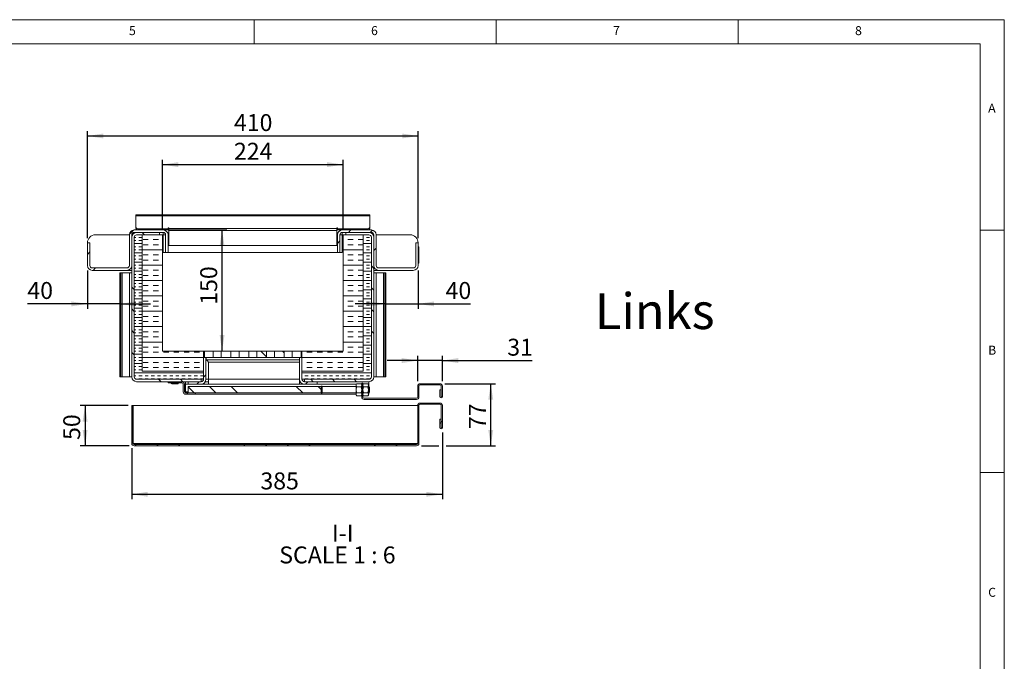
# Model space of a CAD drawing. Units: millimetres. Extents: x 5 to 415, y 5 to 292.
# Drawn here: x 212 to 415, y 159 to 292 of the extents above; entities that cross this region are included whole.
import ezdxf

# ---------------------------------------------------------------- set-up
doc = ezdxf.new("R2010")
doc.units = ezdxf.units.MM
doc.layers.add('BEMAßUNG', color=96, linetype='Continuous')
doc.styles.add('SLDTEXTSTYLE0', font='TXT', dxfattribs={"width": 0.75})
doc.styles.add('SLDTEXTSTYLE3', font='TXT', dxfattribs={"width": 0.681818})
doc.dimstyles.new('SLDDIMSTYLE1', dxfattribs={"dimtxt": 3.5, "dimasz": 3.302, "dimexe": 0, "dimexo": 0.0625, "dimgap": 0.875, "dimtad": 1, "dimlfac": 6, "dimrnd": 1e-09, "dimzin": 12, "dimdsep": 46, "dimtxsty": 'SLDTEXTSTYLE0', "dimsah": 1, "dimcen": 0.09, "dimadec": 0, "dimazin": 3, "dimtfac": 1, "dimtofl": 0, "dimtmove": 0, "dimatfit": 3, "dimfxl": 0, "dimfrac": 2, "dimtolj": 1, "dimtzin": 12, "dimarcsym": 0})
doc.dimstyles.new('SLDDIMSTYLE2', dxfattribs={"dimtxt": 3.5, "dimasz": 3.302, "dimexe": 0, "dimexo": 0.0625, "dimgap": 0.875, "dimtad": 1, "dimlfac": 6, "dimrnd": 1e-09, "dimzin": 12, "dimdsep": 46, "dimtxsty": 'SLDTEXTSTYLE0', "dimsah": 1, "dimcen": 0.09, "dimadec": 0, "dimazin": 3, "dimtfac": 1, "dimtmove": 0, "dimatfit": 0, "dimfxl": 0, "dimfrac": 2, "dimtolj": 1, "dimtzin": 12, "dimarcsym": 0})
doc.dimstyles.new('SLDDIMSTYLE4', dxfattribs={"dimtxt": 3.5, "dimasz": 3.302, "dimexe": 0, "dimexo": 0.0625, "dimgap": 0.875, "dimtad": 1, "dimdec": 0, "dimlfac": 6, "dimrnd": 1e-09, "dimzin": 12, "dimdsep": 46, "dimtxsty": 'SLDTEXTSTYLE0', "dimsah": 1, "dimcen": 0.09, "dimadec": 0, "dimazin": 3, "dimtfac": 1, "dimtmove": 0, "dimatfit": 0, "dimfxl": 0, "dimfrac": 2, "dimtolj": 1, "dimtzin": 12, "dimarcsym": 0})
pattern_1 = [(45, (0, 0), (-13.4704, 13.4704), []), (45, (4.49, 2e-323), (-13.4704, 13.4704), []), (45, (8.98, 4e-323), (-13.4704, 13.4704), []), (45, (13.47, 6e-323), (-13.4704, 13.4704), [])]
pattern_2 = [(135, (0, 0), (-13.4704, -13.4704), []), (135, (-2e-14, 4.49), (-13.4704, -13.4704), []), (135, (-3e-14, 8.98), (-13.4704, -13.4704), []), (135, (-5e-14, 13.47), (-13.4704, -13.4704), [])]

# ---------------------------------------------------------------- blocks, each defined once
blk = doc.blocks.new('_D_12')
at = {"layer": 'BEMAßUNG'}
for p, q in [((241.07, 248.57), (241.07, 263.07)), ((278.4, 248.57), (278.4, 263.07)), ((241.07, 262.07), (278.4, 262.07))]:
    blk.add_line(p, q, dxfattribs=at)
for points in [[(241.07, 262.07), (244.37, 261.56), (244.37, 262.58)], [(278.4, 262.07), (275.1, 262.58), (275.1, 261.56)]]:
    blk.add_solid(points, dxfattribs=at)
at = {"layer": 'BEMAßUNG', "insert": (255.85, 266.58), "char_height": 3.5, "attachment_point": 1, "style": 'SLDTEXTSTYLE0'}
blk.add_mtext('224', dxfattribs=at)
blk = doc.blocks.new('_D_13')
at = {"layer": 'BEMAßUNG'}
for p, q in [((225.57, 246.9), (225.57, 268.98)), ((293.9, 246.9), (293.9, 268.98)), ((225.57, 267.98), (293.9, 267.98))]:
    blk.add_line(p, q, dxfattribs=at)
for points in [[(225.57, 267.98), (228.87, 267.48), (228.87, 268.49)], [(293.9, 267.98), (290.6, 268.49), (290.6, 267.48)]]:
    blk.add_solid(points, dxfattribs=at)
at = {"layer": 'BEMAßUNG', "insert": (255.85, 272.5), "char_height": 3.5, "attachment_point": 1, "style": 'SLDTEXTSTYLE0'}
blk.add_mtext('410', dxfattribs=at)
blk = doc.blocks.new('_D_14')
at = {"layer": 'BEMAßUNG'}
for p, q in [((242.23, 248.57), (254.39, 248.57)), ((253.39, 223.57), (253.39, 248.57))]:
    blk.add_line(p, q, dxfattribs=at)
for points in [[(253.39, 248.57), (252.89, 245.26), (253.9, 245.26)], [(253.39, 223.57), (253.9, 226.87), (252.89, 226.87)]]:
    blk.add_solid(points, dxfattribs=at)
at = {"layer": 'BEMAßUNG', "insert": (248.88, 233.12), "char_height": 3.5, "attachment_point": 1, "rotation": 90, "style": 'SLDTEXTSTYLE0'}
blk.add_mtext('150', dxfattribs=at)
blk = doc.blocks.new('_D_15')
at = {"layer": 'BEMAßUNG'}
for p, q in [((293.9, 240.23), (293.9, 232.3)), ((287.23, 233.3), (280.88, 233.3)), ((287.23, 233.3), (293.9, 233.3)), ((293.9, 233.3), (304.74, 233.3))]:
    blk.add_line(p, q, dxfattribs=at)
for points in [[(287.23, 233.3), (283.93, 233.81), (283.93, 232.8)], [(293.9, 233.3), (297.2, 232.8), (297.2, 233.81)]]:
    blk.add_solid(points, dxfattribs=at)
at = {"layer": 'BEMAßUNG', "insert": (299.57, 237.82), "char_height": 3.5, "attachment_point": 1, "style": 'SLDTEXTSTYLE0'}
blk.add_mtext('40', dxfattribs=at)
blk = doc.blocks.new('_D_16')
at = {"layer": 'BEMAßUNG'}
for p, q in [((225.57, 240.23), (225.57, 232.3)), ((225.57, 233.3), (213.16, 233.3)), ((232.23, 233.3), (225.57, 233.3)), ((232.23, 233.3), (238.58, 233.3))]:
    blk.add_line(p, q, dxfattribs=at)
for points in [[(225.57, 233.3), (222.27, 233.81), (222.27, 232.8)], [(232.23, 233.3), (235.54, 232.8), (235.54, 233.81)]]:
    blk.add_solid(points, dxfattribs=at)
at = {"layer": 'BEMAßUNG', "insert": (213.16, 237.82), "char_height": 3.5, "attachment_point": 1, "style": 'SLDTEXTSTYLE0'}
blk.add_mtext('40', dxfattribs=at)
blk = doc.blocks.new('_D_17')
at = {"layer": 'BEMAßUNG'}
for p, q in [((234, 212.32), (224.09, 212.32)), ((225.09, 212.32), (225.09, 203.98)), ((234.23, 203.98), (224.09, 203.98))]:
    blk.add_line(p, q, dxfattribs=at)
for points in [[(225.09, 212.32), (224.58, 209.01), (225.6, 209.01)], [(225.09, 203.98), (225.6, 207.29), (224.58, 207.29)]]:
    blk.add_solid(points, dxfattribs=at)
at = {"layer": 'BEMAßUNG', "insert": (220.58, 205.2), "char_height": 3.5, "attachment_point": 1, "rotation": 90, "style": 'SLDTEXTSTYLE0'}
blk.add_mtext('50', dxfattribs=at)
blk = doc.blocks.new('_D_18')
at = {"layer": 'BEMAßUNG'}
for p, q in [((298.9, 206.74), (298.9, 192.98)), ((234.73, 203.48), (234.73, 192.98)), ((234.73, 193.98), (298.9, 193.98))]:
    blk.add_line(p, q, dxfattribs=at)
for points in [[(234.73, 193.98), (238.04, 193.47), (238.04, 194.49)], [(298.9, 193.98), (295.6, 194.49), (295.6, 193.47)]]:
    blk.add_solid(points, dxfattribs=at)
at = {"layer": 'BEMAßUNG', "insert": (261.31, 198.49), "char_height": 3.5, "attachment_point": 1, "style": 'SLDTEXTSTYLE0'}
blk.add_mtext('385', dxfattribs=at)
blk = doc.blocks.new('_D_19')
at = {"layer": 'BEMAßUNG'}
for p, q in [((299.4, 216.82), (309.9, 216.82)), ((308.9, 203.98), (308.9, 216.82)), ((294.57, 203.98), (298.14, 203.98)), ((299.66, 203.98), (309.9, 203.98))]:
    blk.add_line(p, q, dxfattribs=at)
for points in [[(308.9, 216.82), (308.39, 213.51), (309.41, 213.51)], [(308.9, 203.98), (309.41, 207.29), (308.39, 207.29)]]:
    blk.add_solid(points, dxfattribs=at)
at = {"layer": 'BEMAßUNG', "insert": (304.39, 207.44), "char_height": 3.5, "attachment_point": 1, "rotation": 90, "style": 'SLDTEXTSTYLE0'}
blk.add_mtext('77', dxfattribs=at)
blk = doc.blocks.new('_D_20')
at = {"layer": 'BEMAßUNG'}
for p, q in [((293.82, 217.32), (293.82, 222.6)), ((298.9, 217.32), (298.9, 222.6)), ((293.82, 221.6), (287.47, 221.6)), ((298.9, 221.6), (293.82, 221.6)), ((298.9, 221.6), (317.49, 221.6))]:
    blk.add_line(p, q, dxfattribs=at)
for points in [[(293.82, 221.6), (290.52, 222.11), (290.52, 221.09)], [(298.9, 221.6), (302.2, 221.09), (302.2, 222.11)]]:
    blk.add_solid(points, dxfattribs=at)
at = {"layer": 'BEMAßUNG', "insert": (312.31, 226.11), "char_height": 3.5, "attachment_point": 1, "style": 'SLDTEXTSTYLE0'}
blk.add_mtext('31', dxfattribs=at)
blk = doc.blocks.new('SW_NOTE_0')
at = {"layer": 'BEMAßUNG', "color": 0, "char_height": 3.5, "attachment_point": 2}
for s, insert, style in [('I-I', (3.28, 4.51), 'SLDTEXTSTYLE0'), ('SCALE 1 : 6', (2.17, -0.01), 'SLDTEXTSTYLE3')]:
    blk.add_mtext(s, dxfattribs=dict(at, insert=insert, style=style))

msp = doc.modelspace()

# ---------------------------------------------------------------- hatches: boundary and pattern name
at = {"linetype": 'Continuous', "lineweight": 0}
h = msp.add_hatch(dxfattribs=at)
h.set_pattern_fill('DIN 201 steel and steel cast iron', style=0, pattern_type=2)
h.set_pattern_definition(pattern_1)
edge = h.paths.add_edge_path(flags=0)
edge.add_line((226.0672, 245.9002), (225.5672, 245.9002))
edge.add_line((225.5672, 245.9002), (225.5672, 241.2336))
edge.add_arc((226.5672, 241.2336), 1, 180, 270)
edge.add_line((226.5672, 240.2336), (233.7339, 240.2336))
edge.add_arc((233.7339, 241.2336), 1, 270, 360)
edge.add_line((234.7339, 241.2336), (234.7339, 247.5669))
edge.add_arc((235.2339, 247.5669), 0.5, 90, 180, ccw=False)
edge.add_line((235.2339, 248.0669), (241.2339, 248.0669))
edge.add_arc((241.2339, 247.5669), 0.5, 0, 90, ccw=False)
edge.add_line((241.7339, 247.5669), (241.7339, 243.9002))
edge.add_line((241.7339, 243.9002), (242.2339, 243.9002))
edge.add_line((242.2339, 243.9002), (242.2339, 247.5669))
edge.add_arc((241.2339, 247.5669), 1, 0, 90)
edge.add_line((241.2339, 248.5669), (235.2339, 248.5669))
edge.add_arc((235.2339, 247.5669), 1, 90, 180)
edge.add_line((234.2339, 247.5669), (234.2339, 241.2336))
edge.add_arc((233.7339, 241.2336), 0.5, 270, 360, ccw=False)
edge.add_line((233.7339, 240.7336), (226.5672, 240.7336))
edge.add_arc((226.5672, 241.2336), 0.5, 180, 270, ccw=False)
edge.add_line((226.0672, 241.2336), (226.0672, 245.9002))
h = msp.add_hatch(dxfattribs=at)
h.set_pattern_fill('DIN 201 steel and steel cast iron', style=0, pattern_type=2)
h.set_pattern_definition(pattern_1)
edge = h.paths.add_edge_path(flags=0)
edge.add_line((293.9006, 245.9002), (293.4006, 245.9002))
edge.add_line((293.4006, 245.9002), (293.4006, 241.2336))
edge.add_arc((292.9006, 241.2336), 0.5, 270, 360, ccw=False)
edge.add_line((292.9006, 240.7336), (285.7339, 240.7336))
edge.add_arc((285.7339, 241.2336), 0.5, 180, 270, ccw=False)
edge.add_line((285.2339, 241.2336), (285.2339, 247.5669))
edge.add_arc((284.2339, 247.5669), 1, 360, 450)
edge.add_line((284.2339, 248.5669), (278.2339, 248.5669))
edge.add_arc((278.2339, 247.5669), 1, 90, 180)
edge.add_line((277.2339, 247.5669), (277.2339, 243.9002))
edge.add_line((277.2339, 243.9002), (277.7339, 243.9002))
edge.add_line((277.7339, 243.9002), (277.7339, 247.5669))
edge.add_arc((278.2339, 247.5669), 0.5, 90, 180, ccw=False)
edge.add_line((278.2339, 248.0669), (284.2339, 248.0669))
edge.add_arc((284.2339, 247.5669), 0.5, 0, 90, ccw=False)
edge.add_line((284.7339, 247.5669), (284.7339, 241.2336))
edge.add_arc((285.7339, 241.2336), 1, 180, 270)
edge.add_line((285.7339, 240.2336), (292.9006, 240.2336))
edge.add_arc((292.9006, 241.2336), 1, 270, 360)
edge.add_line((293.9006, 241.2336), (293.9006, 245.9002))
h = msp.add_hatch(dxfattribs=at)
h.set_pattern_fill('DIN 201 steel and steel cast iron', angle=90, style=0, pattern_type=2)
h.set_pattern_definition(pattern_2)
edge = h.paths.add_edge_path(flags=0)
edge.add_line((240.4839, 247.5669), (240.4839, 248.0669))
edge.add_line((240.4839, 248.0669), (235.7339, 248.0669))
edge.add_arc((235.7339, 247.0669), 1, 90, 180)
edge.add_line((234.7339, 247.0669), (234.7339, 218.2336))
edge.add_arc((235.7339, 218.2336), 1, 180, 270)
edge.add_line((235.7339, 217.2336), (249.0672, 217.2336))
edge.add_line((249.0672, 217.2336), (249.0672, 217.7336))
edge.add_line((249.0672, 217.7336), (235.7339, 217.7336))
edge.add_arc((235.7339, 218.2336), 0.5, 180, 270, ccw=False)
edge.add_line((235.2339, 218.2336), (235.2339, 247.0669))
edge.add_arc((235.7339, 247.0669), 0.5, 90, 180, ccw=False)
edge.add_line((235.7339, 247.5669), (240.4839, 247.5669))
h = msp.add_hatch(dxfattribs=at)
h.set_pattern_fill('INSUL', scale=0.2, angle=3e-322, style=0)
edge = h.paths.add_edge_path(flags=0)
edge.add_line((249.5672, 217.7336), (249.5672, 219.4002))
edge.add_line((249.5672, 219.4002), (236.9006, 219.4002))
edge.add_line((236.9006, 219.4002), (236.9006, 247.5669))
edge.add_line((236.9006, 247.5669), (235.7339, 247.5669))
edge.add_arc((235.7339, 247.0669), 0.5, 90, 180)
edge.add_line((235.2339, 247.0669), (235.2339, 218.2336))
edge.add_arc((235.7339, 218.2336), 0.5, 180, 270)
edge.add_line((235.7339, 217.7336), (249.5672, 217.7336))
h = msp.add_hatch(dxfattribs=at)
h.set_pattern_fill('INSUL', scale=0.333333, angle=2.8e-322, style=0)
h.paths.add_polyline_path([(236.9006, 247.5669), (236.9006, 219.4002), (249.5672, 219.4002), (249.5672, 223.5669), (241.0672, 223.5669), (241.0672, 247.5669)], flags=0)
h = msp.add_hatch(dxfattribs=at)
h.set_pattern_fill('INSUL', scale=0.2, angle=3e-322, style=0)
edge = h.paths.add_edge_path(flags=0)
edge.add_line((282.5672, 247.5669), (282.5672, 219.4002))
edge.add_line((282.5672, 219.4002), (269.9006, 219.4002))
edge.add_line((269.9006, 219.4002), (269.9006, 217.7336))
edge.add_line((269.9006, 217.7336), (283.7339, 217.7336))
edge.add_arc((283.7339, 218.2336), 0.5, 270, 360)
edge.add_line((284.2339, 218.2336), (284.2339, 247.0669))
edge.add_arc((283.7339, 247.0669), 0.5, 0, 90)
edge.add_line((283.7339, 247.5669), (282.5672, 247.5669))
h = msp.add_hatch(dxfattribs=at)
h.set_pattern_fill('INSUL', scale=0.333333, angle=2.8e-322, style=0)
h.paths.add_polyline_path([(282.5672, 219.4002), (282.5672, 247.5669), (278.4006, 247.5669), (278.4006, 223.5669), (269.9006, 223.5669), (269.9006, 219.4002)], flags=0)
h = msp.add_hatch(dxfattribs=at)
h.set_pattern_fill('DIN 201 steel and steel cast iron', angle=90, style=0, pattern_type=2)
h.set_pattern_definition(pattern_2)
edge = h.paths.add_edge_path(flags=0)
edge.add_line((278.9839, 248.0669), (278.9839, 247.5669))
edge.add_line((278.9839, 247.5669), (283.7339, 247.5669))
edge.add_arc((283.7339, 247.0669), 0.5, 0, 90, ccw=False)
edge.add_line((284.2339, 247.0669), (284.2339, 218.2336))
edge.add_arc((283.7339, 218.2336), 0.5, -90, 0, ccw=False)
edge.add_line((283.7339, 217.7336), (270.4006, 217.7336))
edge.add_line((270.4006, 217.7336), (270.4006, 217.2336))
edge.add_line((270.4006, 217.2336), (283.7339, 217.2336))
edge.add_arc((283.7339, 218.2336), 1, 270, 360)
edge.add_line((284.7339, 218.2336), (284.7339, 247.0669))
edge.add_arc((283.7339, 247.0669), 1, 0, 90)
edge.add_line((283.7339, 248.0669), (278.9839, 248.0669))
h = msp.add_hatch(dxfattribs=at)
h.set_pattern_fill('ANSI32', angle=90, style=0)
h.paths.add_polyline_path([(294.0672, 242.2899), (294.0672, 243.5913), (293.9006, 243.5913), (293.9006, 242.2899)], flags=0)
h = msp.add_hatch(dxfattribs=at)
h.set_pattern_fill('DIN 201 steel and steel cast iron', style=0, pattern_type=2)
h.set_pattern_definition(pattern_1)
h.paths.add_polyline_path([(232.4839, 218.2336), (232.4839, 239.7336), (232.2339, 239.7336), (232.2339, 218.2336)], flags=0)
h = msp.add_hatch(dxfattribs=at)
h.set_pattern_fill('DIN 201 steel and steel cast iron', style=0, pattern_type=2)
h.set_pattern_definition(pattern_1)
h.paths.add_polyline_path([(287.2339, 218.2336), (287.2339, 239.7336), (286.9839, 239.7336), (286.9839, 218.2336)], flags=0)
h = msp.add_hatch(dxfattribs=at)
h.set_pattern_fill('DIN 201 steel and steel cast iron', style=0, pattern_type=2)
h.set_pattern_definition(pattern_1)
edge = h.paths.add_edge_path(flags=0)
edge.add_line((250.0672, 217.7336), (250.0672, 222.2336))
edge.add_line((250.0672, 222.2336), (249.5672, 222.2336))
edge.add_line((249.5672, 222.2336), (249.5672, 217.7336))
edge.add_arc((249.0672, 217.7336), 0.5, 270, 360, ccw=False)
edge.add_line((249.0672, 217.2336), (246.4006, 217.2336))
edge.add_line((246.4006, 217.2336), (246.4006, 216.7336))
edge.add_line((246.4006, 216.7336), (249.0672, 216.7336))
edge.add_arc((249.0672, 217.7336), 1, 270, 360)
h = msp.add_hatch(dxfattribs=at)
h.set_pattern_fill('DIN 201 steel and steel cast iron', angle=90, style=0, pattern_type=2)
h.set_pattern_definition(pattern_2)
h.paths.add_polyline_path([(251.5672, 223.5669), (249.7339, 223.5669), (249.7339, 222.2336), (251.5672, 222.2336)], flags=0)
h = msp.add_hatch(dxfattribs=at)
h.set_pattern_fill('DIN 201 steel and steel cast iron', angle=90, style=0, pattern_type=2)
h.set_pattern_definition(pattern_2)
h.paths.add_polyline_path([(253.2339, 223.5669), (253.2339, 222.2336), (255.2339, 222.2336), (255.2339, 223.5669)], flags=0)
h = msp.add_hatch(dxfattribs=at)
h.set_pattern_fill('DIN 201 steel and steel cast iron', angle=90, style=0, pattern_type=2)
h.set_pattern_definition(pattern_2)
h.paths.add_polyline_path([(256.9006, 223.5669), (256.9006, 222.2336), (258.9006, 222.2336), (258.9006, 223.5669)], flags=0)
h = msp.add_hatch(dxfattribs=at)
h.set_pattern_fill('DIN 201 steel and steel cast iron', angle=90, style=0, pattern_type=2)
h.set_pattern_definition(pattern_2)
h.paths.add_polyline_path([(260.5672, 223.5669), (260.5672, 222.2336), (262.5672, 222.2336), (262.5672, 223.5669)], flags=0)
h = msp.add_hatch(dxfattribs=at)
h.set_pattern_fill('DIN 201 steel and steel cast iron', angle=90, style=0, pattern_type=2)
h.set_pattern_definition(pattern_2)
h.paths.add_polyline_path([(264.2339, 223.5669), (264.2339, 222.2336), (266.2339, 222.2336), (266.2339, 223.5669)], flags=0)
h = msp.add_hatch(dxfattribs=at)
h.set_pattern_fill('DIN 201 steel and steel cast iron', angle=90, style=0, pattern_type=2)
h.set_pattern_definition(pattern_2)
h.paths.add_polyline_path([(267.9006, 222.2336), (269.7339, 222.2336), (269.7339, 223.5669), (267.9006, 223.5669)], flags=0)
h = msp.add_hatch(dxfattribs=at)
h.set_pattern_fill('DIN 201 steel and steel cast iron', style=0, pattern_type=2)
h.set_pattern_definition(pattern_1)
edge = h.paths.add_edge_path(flags=0)
edge.add_line((270.4006, 216.7336), (273.0672, 216.7336))
edge.add_line((273.0672, 216.7336), (273.0672, 217.2336))
edge.add_line((273.0672, 217.2336), (270.4006, 217.2336))
edge.add_arc((270.4006, 217.7336), 0.5, 180, 270, ccw=False)
edge.add_line((269.9006, 217.7336), (269.9006, 222.2336))
edge.add_line((269.9006, 222.2336), (269.4006, 222.2336))
edge.add_line((269.4006, 222.2336), (269.4006, 217.7336))
edge.add_arc((270.4006, 217.7336), 1, 180, 270)
h = msp.add_hatch(dxfattribs=at)
h.set_pattern_fill('DIN 201 steel and steel cast iron', style=0, pattern_type=2)
h.set_pattern_definition(pattern_1)
edge = h.paths.add_edge_path(flags=0)
edge.add_line((245.1089, 217.2336), (242.2756, 217.2336))
edge.add_line((242.2756, 217.2336), (242.2756, 216.9836))
edge.add_line((242.2756, 216.9836), (245.1089, 216.9836))
edge.add_arc((245.1089, 216.7336), 0.25, 0, 90, ccw=False)
edge.add_line((245.3589, 216.7336), (245.3589, 215.1502))
edge.add_arc((245.8589, 215.1502), 0.5, 180, 270)
edge.add_line((245.8589, 214.6502), (247.8589, 214.6502))
edge.add_line((247.8589, 214.6502), (247.8589, 214.9002))
edge.add_line((247.8589, 214.9002), (245.8589, 214.9002))
edge.add_arc((245.8589, 215.1502), 0.25, 180, 270, ccw=False)
edge.add_line((245.6089, 215.1502), (245.6089, 216.7336))
edge.add_arc((245.1089, 216.7336), 0.5, 0, 90)
h = msp.add_hatch(dxfattribs=at)
h.set_pattern_fill('DIN 201 steel and steel cast iron', angle=90, style=0, pattern_type=2)
h.set_pattern_definition(pattern_2)
h.paths.add_polyline_path([(273.8589, 216.2336), (246.3589, 216.2336), (246.3589, 214.9002), (273.8589, 214.9002)], flags=0)
h = msp.add_hatch(dxfattribs=at)
h.set_pattern_fill('DIN 201 stal i żeliwo stalowe', style=0, pattern_type=2)
h.set_pattern_definition(pattern_1)
edge = h.paths.add_edge_path(flags=0)
edge.add_arc((282.7339, 214.0669), 0.25, 180, 270, ccw=False)
edge.add_line((282.4839, 214.0669), (282.4839, 216.5669))
edge.add_line((282.4839, 216.5669), (282.2339, 216.5669))
edge.add_line((282.2339, 216.5669), (282.2339, 214.0669))
edge.add_arc((282.7339, 214.0669), 0.5, 180, 270)
edge.add_line((282.7339, 213.5669), (293.5672, 213.5669))
edge.add_arc((293.5672, 214.0669), 0.5, 270, 360)
edge.add_line((294.0672, 214.0669), (294.0672, 216.3169))
edge.add_arc((294.3172, 216.3169), 0.25, 90, 180, ccw=False)
edge.add_line((294.3172, 216.5669), (298.4006, 216.5669))
edge.add_arc((298.4006, 216.3169), 0.25, 0, 90, ccw=False)
edge.add_line((298.6506, 216.3169), (298.6506, 214.1502))
edge.add_arc((298.6422, 214.1502), 0.00833, 180, 360, ccw=False)
edge.add_line((298.6339, 214.1502), (298.6339, 215.5586))
edge.add_line((298.6339, 215.5586), (298.3839, 215.5586))
edge.add_line((298.3839, 215.5586), (298.3839, 214.1502))
edge.add_arc((298.6422, 214.1502), 0.2583, 180, 360)
edge.add_line((298.9006, 214.1502), (298.9006, 216.3169))
edge.add_arc((298.4006, 216.3169), 0.5, 0, 90)
edge.add_line((298.4006, 216.8169), (294.3172, 216.8169))
edge.add_arc((294.3172, 216.3169), 0.5, 90, 180)
edge.add_line((293.8172, 216.3169), (293.8172, 214.0669))
edge.add_arc((293.5672, 214.0669), 0.25, 270, 360, ccw=False)
edge.add_line((293.5672, 213.8169), (282.7339, 213.8169))
h = msp.add_hatch(dxfattribs=at)
h.set_pattern_fill('DIN 201 stal i żeliwo stalowe', style=0, pattern_type=2)
h.set_pattern_definition(pattern_1)
edge = h.paths.add_edge_path(flags=0)
edge.add_line((298.6339, 207.7419), (298.6339, 209.4836))
edge.add_line((298.6339, 209.4836), (298.3839, 209.4836))
edge.add_line((298.3839, 209.4836), (298.3839, 207.7419))
edge.add_arc((298.6422, 207.7419), 0.2583, 180, 360)
edge.add_line((298.9006, 207.7419), (298.9006, 212.3169))
edge.add_arc((298.4006, 212.3169), 0.5, 0, 90)
edge.add_line((298.4006, 212.8169), (294.3172, 212.8169))
edge.add_arc((294.3172, 212.3169), 0.5, 90, 180)
edge.add_line((293.8172, 212.3169), (293.8172, 204.4836))
edge.add_arc((293.5672, 204.4836), 0.25, 270, 360, ccw=False)
edge.add_line((293.5672, 204.2336), (235.2339, 204.2336))
edge.add_arc((235.2339, 204.4836), 0.25, 180, 270, ccw=False)
edge.add_line((234.9839, 204.4836), (234.9839, 212.3169))
edge.add_line((234.9839, 212.3169), (234.7339, 212.3169))
edge.add_line((234.7339, 212.3169), (234.7339, 204.4836))
edge.add_arc((235.2339, 204.4836), 0.5, 180, 270)
edge.add_line((235.2339, 203.9836), (293.5672, 203.9836))
edge.add_arc((293.5672, 204.4836), 0.5, 270, 360)
edge.add_line((294.0672, 204.4836), (294.0672, 212.3169))
edge.add_arc((294.3172, 212.3169), 0.25, 90, 180, ccw=False)
edge.add_line((294.3172, 212.5669), (298.4006, 212.5669))
edge.add_arc((298.4006, 212.3169), 0.25, 0, 90, ccw=False)
edge.add_line((298.6506, 212.3169), (298.6506, 207.7419))
edge.add_arc((298.6422, 207.7419), 0.00833, 180, 360, ccw=False)

# ---------------------------------------------------------------- linework, layer by layer
at = {"color": 7, "linetype": 'Continuous', "lineweight": 0}
for p, q in [((415, 292), (5, 292)), ((260, 287), (260, 292)), ((310, 292), (310, 287)), ((360, 287), (360, 292)), ((415, 5), (415, 292)), ((410, 287), (10, 287)), ((410, 287), (410, 47.5876)), ((415, 248.5), (410, 248.5)), ((410, 198.5), (415, 198.5))]:
    msp.add_line(p, q, dxfattribs=at)
at = {"color": 7, "linetype": 'Continuous', "lineweight": 15}
for p, q in [((283.9006, 251.7084), (235.5672, 251.7084)), ((235.5672, 251.5132), (235.5672, 251.7084)), ((235.5672, 249.1562), (235.5672, 251.5132)), ((283.9006, 251.5132), (235.5672, 251.5132)), ((283.9006, 251.7084), (283.9006, 251.5132)), ((283.9006, 251.5132), (283.9006, 249.1562)), ((235.2339, 248.5669), (241.2339, 248.5669)), ((235.5672, 248.9205), (235.5672, 249.1562)), ((242.2339, 248.8026), (236.0672, 248.8026)), ((236.0672, 248.8026), (236.0672, 248.5669)), ((242.2339, 248.5669), (241.2339, 248.5669)), ((242.4006, 249.0383), (242.2339, 249.0383)), ((242.2339, 249.0383), (242.2339, 248.8026)), ((242.2339, 248.5669), (242.2339, 248.8026)), ((242.4006, 248.8026), (242.2339, 248.8026)), ((242.4006, 248.5669), (242.2339, 248.5669)), ((242.4006, 248.9002), (242.4006, 249.0383)), ((242.4006, 248.9002), (277.0672, 248.9002)), ((242.4006, 248.4288), (242.4006, 248.9002)), ((242.4006, 245.3716), (242.4006, 248.4288)), ((242.4006, 248.4288), (277.0672, 248.4288)), ((277.2339, 249.0383), (277.0672, 249.0383)), ((277.0672, 249.0383), (277.0672, 248.9002)), ((277.0672, 248.9002), (277.0672, 248.4288)), ((277.2339, 248.8026), (277.0672, 248.8026)), ((277.2339, 248.5669), (277.0672, 248.5669)), ((277.0672, 248.4288), (277.0672, 245.3716)), ((277.2339, 248.8026), (277.2339, 249.0383)), ((283.4006, 248.8026), (277.2339, 248.8026)), ((277.2339, 248.5669), (277.2339, 248.8026)), ((278.2339, 248.5669), (277.2339, 248.5669)), ((278.2339, 248.5669), (284.2339, 248.5669)), ((283.4006, 248.5669), (283.4006, 248.8026)), ((283.9006, 249.1562), (283.9006, 248.9205)), ((227.2339, 247.5669), (234.2339, 247.5669)), ((234.2339, 247.5669), (234.2339, 241.2336)), ((234.7339, 247.5669), (234.7339, 241.2336)), ((234.7339, 247.0669), (234.7339, 218.2336)), ((235.2339, 248.0669), (241.2339, 248.0669)), ((235.2339, 218.2336), (235.2339, 247.0669)), ((235.7339, 248.0669), (240.4839, 248.0669)), ((236.9006, 247.5669), (235.7339, 247.5669)), ((235.7339, 247.5669), (240.4839, 247.5669)), ((236.9006, 247.5669), (236.9006, 219.4002)), ((236.9006, 247.5669), (241.0672, 247.5669)), ((240.4839, 248.0669), (240.4839, 247.5669)), ((240.4957, 247.5669), (240.4957, 248.0669)), ((241.0672, 247.5669), (241.0672, 223.5669)), ((241.2339, 247.5669), (241.0672, 247.5669)), ((241.2339, 247.5669), (241.2339, 248.0669)), ((241.2339, 243.9002), (241.2339, 247.5669)), ((241.7339, 247.5669), (241.7339, 243.9002)), ((242.2339, 247.5669), (242.2339, 243.9002)), ((277.2339, 243.9002), (277.2339, 247.5669)), ((277.7339, 243.9002), (277.7339, 247.5669)), ((278.2339, 248.0669), (284.2339, 248.0669)), ((278.2339, 248.0669), (278.2339, 247.5669)), ((278.4006, 247.5669), (278.2339, 247.5669)), ((278.2339, 247.5669), (278.2339, 243.9002)), ((278.4006, 223.5669), (278.4006, 247.5669)), ((278.4006, 247.5669), (282.5672, 247.5669)), ((278.9721, 248.0669), (278.9721, 247.5669)), ((278.9839, 248.0669), (283.7339, 248.0669)), ((278.9839, 247.5669), (278.9839, 248.0669)), ((278.9839, 247.5669), (283.7339, 247.5669)), ((282.5672, 219.4002), (282.5672, 247.5669)), ((283.7339, 247.5669), (282.5672, 247.5669)), ((284.2339, 247.0669), (284.2339, 218.2336)), ((284.7339, 241.2336), (284.7339, 247.5669)), ((284.7339, 218.2336), (284.7339, 247.0669)), ((285.2339, 241.2336), (285.2339, 247.5669)), ((292.2339, 247.5669), (285.2339, 247.5669)), ((225.5672, 241.2336), (225.5672, 245.9002)), ((225.5672, 245.9002), (226.0672, 245.9002)), ((226.0672, 241.2336), (226.0672, 245.9002)), ((277.0672, 245.3716), (242.4006, 245.3716)), ((293.4006, 245.9002), (293.4006, 241.2336)), ((293.4006, 245.9002), (293.9006, 245.9002)), ((293.9006, 245.9002), (293.9006, 241.2336)), ((294.0672, 245.0669), (293.9006, 245.0669)), ((294.0672, 243.5913), (294.0672, 245.0669)), ((241.7339, 243.9002), (241.2339, 243.9002)), ((242.2339, 243.9002), (241.7339, 243.9002)), ((277.2339, 243.9002), (242.2339, 243.9002)), ((277.7339, 243.9002), (277.2339, 243.9002)), ((278.2339, 243.9002), (277.7339, 243.9002)), ((293.9006, 243.5913), (293.9006, 242.2899)), ((294.0672, 243.5913), (293.9006, 243.5913)), ((293.9006, 242.2899), (294.0672, 242.2899)), ((294.0672, 243.5913), (294.0672, 242.2899)), ((294.0672, 241.7336), (294.0672, 242.2899)), ((226.5672, 240.7336), (233.7339, 240.7336)), ((226.5672, 240.2336), (233.7339, 240.2336)), ((234.7339, 240.2336), (233.7339, 240.2336)), ((285.7339, 240.2336), (284.7339, 240.2336)), ((285.7339, 240.7336), (292.9006, 240.7336)), ((285.7339, 240.2336), (292.9006, 240.2336)), ((294.0672, 241.7336), (293.9006, 241.7336)), ((232.2339, 239.7336), (232.2339, 218.2336)), ((232.4839, 239.7336), (232.2339, 239.7336)), ((232.4839, 239.7336), (232.4839, 218.2336)), ((232.7339, 239.7336), (232.4839, 239.7336)), ((232.7339, 218.2336), (232.7339, 239.7336)), ((234.2339, 239.7336), (232.7339, 239.7336)), ((234.2339, 218.2336), (234.2339, 239.7336)), ((234.2339, 239.7336), (234.7339, 239.7336)), ((284.7339, 239.7336), (285.2339, 239.7336)), ((285.2339, 239.7336), (285.2339, 218.2336)), ((285.2339, 239.7336), (286.7339, 239.7336)), ((286.9839, 239.7336), (286.7339, 239.7336)), ((286.7339, 239.7336), (286.7339, 218.2336)), ((286.9839, 218.2336), (286.9839, 239.7336)), ((287.2339, 239.7336), (286.9839, 239.7336)), ((287.2339, 218.2336), (287.2339, 239.7336)), ((249.5672, 223.5669), (241.0672, 223.5669)), ((249.5672, 223.5669), (249.5672, 219.4002)), ((249.7339, 223.5669), (249.5672, 223.5669)), ((250.0672, 222.2336), (249.5672, 222.2336)), ((249.5672, 222.2336), (249.5672, 217.7336)), ((249.7339, 223.5669), (251.5672, 223.5669)), ((249.7339, 223.5669), (249.7339, 222.2336)), ((249.7339, 222.2336), (251.5672, 222.2336)), ((250.0672, 222.2336), (250.0672, 217.7336)), ((250.0672, 222.2336), (250.1006, 222.0146)), ((250.1006, 221.7336), (250.1006, 222.2336)), ((269.3672, 221.7336), (250.1006, 221.7336)), ((251.5672, 223.5669), (251.5672, 222.2336)), ((253.2339, 223.5669), (251.5672, 223.5669)), ((251.5672, 222.2336), (253.2339, 222.2336)), ((253.2339, 222.2336), (253.2339, 223.5669)), ((253.2339, 223.5669), (255.2339, 223.5669)), ((253.2339, 222.2336), (255.2339, 222.2336)), ((255.2339, 223.5669), (255.2339, 222.2336)), ((256.9006, 223.5669), (255.2339, 223.5669)), ((255.2339, 222.2336), (256.9006, 222.2336)), ((256.9006, 222.2336), (256.9006, 223.5669)), ((256.9006, 223.5669), (258.9006, 223.5669)), ((256.9006, 222.2336), (258.9006, 222.2336)), ((258.9006, 223.5669), (258.9006, 222.2336)), ((260.5672, 223.5669), (258.9006, 223.5669)), ((258.9006, 222.2336), (260.5672, 222.2336)), ((260.5672, 222.2336), (260.5672, 223.5669)), ((260.5672, 223.5669), (262.5672, 223.5669)), ((260.5672, 222.2336), (262.5672, 222.2336)), ((262.5672, 223.5669), (262.5672, 222.2336)), ((264.2339, 223.5669), (262.5672, 223.5669)), ((262.5672, 222.2336), (264.2339, 222.2336)), ((264.2339, 222.2336), (264.2339, 223.5669)), ((264.2339, 223.5669), (266.2339, 223.5669)), ((264.2339, 222.2336), (266.2339, 222.2336)), ((266.2339, 223.5669), (266.2339, 222.2336)), ((267.9006, 223.5669), (266.2339, 223.5669)), ((266.2339, 222.2336), (267.9006, 222.2336)), ((267.9006, 222.2336), (267.9006, 223.5669)), ((267.9006, 223.5669), (269.7339, 223.5669)), ((267.9006, 222.2336), (269.7339, 222.2336)), ((269.3672, 222.2336), (269.3672, 221.7336)), ((269.3672, 221.7336), (269.3672, 221.2336)), ((269.4006, 217.7336), (269.4006, 222.2336)), ((269.9006, 222.2336), (269.4006, 222.2336)), ((269.7339, 222.2336), (269.7339, 223.5669)), ((269.9006, 223.5669), (269.7339, 223.5669)), ((269.9006, 219.4002), (269.9006, 223.5669)), ((278.4006, 223.5669), (269.9006, 223.5669)), ((269.9006, 217.7336), (269.9006, 222.2336)), ((250.5672, 221.2336), (269.3672, 221.2336)), ((250.5672, 217.7336), (250.5672, 221.2336)), ((269.3672, 217.7336), (269.3672, 221.2336)), ((232.2339, 218.2336), (232.4839, 218.2336)), ((232.4839, 218.2336), (232.7339, 218.2336)), ((232.7339, 218.2336), (234.2339, 218.2336)), ((234.7339, 218.2336), (234.2339, 218.2336)), ((249.5672, 217.7336), (235.7339, 217.7336)), ((235.7339, 217.7336), (249.0672, 217.7336)), ((249.5672, 219.4002), (236.9006, 219.4002)), ((249.0672, 217.7336), (249.0672, 217.2336)), ((249.5672, 219.4002), (249.5672, 217.7336)), ((250.5672, 217.7336), (250.0672, 217.7336)), ((250.5672, 217.7336), (269.3672, 217.7336)), ((250.5672, 216.7336), (250.5672, 217.7336)), ((269.4006, 219.4002), (269.3672, 219.4002)), ((269.4006, 217.7336), (269.3672, 217.7336)), ((269.3672, 217.7336), (269.3672, 216.7336)), ((269.9006, 217.7336), (269.9006, 219.4002)), ((282.5672, 219.4002), (269.9006, 219.4002)), ((283.7339, 217.7336), (269.9006, 217.7336)), ((270.4006, 217.2336), (270.4006, 217.7336)), ((270.4006, 217.7336), (283.7339, 217.7336)), ((285.2339, 218.2336), (284.7339, 218.2336)), ((286.7339, 218.2336), (285.2339, 218.2336)), ((286.7339, 218.2336), (286.9839, 218.2336)), ((286.9839, 218.2336), (287.2339, 218.2336)), ((235.7339, 217.2336), (249.0672, 217.2336)), ((242.2756, 217.2336), (242.2756, 216.9836)), ((242.2756, 217.2336), (245.1089, 217.2336)), ((242.2756, 216.9836), (245.1089, 216.9836)), ((243.0006, 216.8002), (244.2172, 216.8002)), ((245.3589, 215.1502), (245.3589, 216.7336)), ((245.6089, 215.1502), (245.6089, 216.7336)), ((245.6089, 216.7336), (245.8589, 216.7336)), ((245.8589, 216.7336), (245.8589, 217.2336)), ((245.8589, 215.1502), (245.8589, 216.7336)), ((246.3589, 214.9002), (246.3589, 216.2336)), ((246.3589, 216.2336), (273.8589, 216.2336)), ((246.4006, 216.7336), (246.4006, 217.2336)), ((249.0672, 217.2336), (246.4006, 217.2336)), ((249.0672, 216.7336), (246.4006, 216.7336)), ((249.9332, 217.2336), (250.5672, 217.2336)), ((250.5672, 216.7336), (269.3672, 216.7336)), ((269.3672, 217.2336), (269.5345, 217.2336)), ((270.4006, 217.2336), (283.7339, 217.2336)), ((273.0672, 217.2336), (270.4006, 217.2336)), ((273.0672, 216.7336), (270.4006, 216.7336)), ((273.0672, 217.2336), (273.0672, 216.7336)), ((274.0756, 216.2961), (273.8589, 216.2961)), ((273.8589, 216.2336), (273.8589, 216.2961)), ((273.8589, 216.2336), (273.8589, 214.9002)), ((274.0756, 214.8377), (274.0756, 216.2961)), ((281.1006, 216.2336), (274.0756, 216.2336)), ((281.1973, 216.8178), (281.1006, 216.6502)), ((281.1973, 216.8178), (281.1006, 216.5051)), ((281.1006, 216.6502), (281.1006, 216.5051)), ((281.1006, 216.5051), (281.1973, 216.1924)), ((281.1006, 216.5051), (281.1006, 215.5669)), ((281.1006, 215.5669), (281.1973, 216.1924)), ((282.1371, 216.8178), (281.1973, 216.8178)), ((281.1973, 216.1924), (282.1371, 216.1924)), ((282.2339, 216.6502), (282.1371, 216.8178)), ((282.1371, 216.8178), (282.2339, 216.5051)), ((282.2339, 216.5051), (282.1371, 216.1924)), ((282.1371, 216.1924), (282.2339, 215.5669)), ((282.4839, 216.9002), (282.2339, 216.9002)), ((282.2339, 216.9002), (282.2339, 216.6336)), ((282.2339, 216.6336), (282.4839, 216.6336)), ((282.2339, 216.5669), (282.2339, 216.6336)), ((282.2339, 216.5669), (282.2339, 214.0669)), ((282.2339, 216.5669), (282.4839, 216.5669)), ((282.4839, 216.9002), (282.4839, 216.6336)), ((282.5806, 216.8178), (282.4839, 216.6502)), ((282.5806, 216.8178), (282.4839, 216.5051)), ((282.4839, 216.6336), (282.4839, 216.5669)), ((282.4839, 216.5669), (282.4839, 214.0669)), ((282.4839, 216.5051), (282.5806, 216.1924)), ((282.4839, 215.5669), (282.5806, 216.1924)), ((283.5205, 216.8178), (282.5806, 216.8178)), ((282.5806, 216.1924), (283.5205, 216.1924)), ((283.6172, 216.6502), (283.5205, 216.8178)), ((283.5205, 216.8178), (283.6172, 216.5051)), ((283.6172, 216.5051), (283.5205, 216.1924)), ((283.5205, 216.1924), (283.6172, 215.5669)), ((283.6172, 216.6502), (283.6172, 216.5051)), ((283.6172, 216.5051), (283.6172, 215.5669)), ((283.7756, 216.2336), (283.6172, 216.2336)), ((283.7339, 217.2336), (283.7339, 216.7336)), ((283.7339, 216.2336), (283.7339, 216.7336)), ((283.8589, 216.0669), (283.7756, 216.2336)), ((283.7756, 214.9002), (283.7756, 216.2336)), ((283.8589, 215.0669), (283.8589, 216.0669)), ((293.8172, 214.0669), (293.8172, 216.3169)), ((294.0672, 214.0669), (294.0672, 216.3169)), ((294.3172, 216.8169), (298.4006, 216.8169)), ((294.3172, 216.5669), (298.4006, 216.5669)), ((298.6506, 214.1502), (298.6506, 216.3169)), ((298.9006, 214.1502), (298.9006, 216.3169)), ((245.8589, 215.1502), (245.6089, 215.1502)), ((247.8589, 214.9002), (245.8589, 214.9002)), ((247.8589, 214.6502), (245.8589, 214.6502)), ((246.3589, 214.9002), (273.8589, 214.9002)), ((247.8589, 214.9002), (247.8589, 214.6502)), ((247.8589, 214.6502), (247.8707, 214.6502)), ((247.8707, 214.6502), (247.8707, 214.9002)), ((281.1006, 214.6502), (247.8707, 214.6502)), ((273.8589, 214.8377), (273.8589, 214.9002)), ((273.8589, 214.8377), (274.0756, 214.8377)), ((274.0756, 214.9002), (281.1006, 214.9002)), ((281.1973, 214.9414), (281.1006, 215.5669)), ((281.1006, 215.5669), (281.1006, 214.6287)), ((281.1973, 214.9414), (281.1006, 214.6287)), ((281.1006, 214.6287), (281.1973, 214.316)), ((281.1006, 214.6287), (281.1006, 214.4836)), ((281.1006, 214.4836), (281.1973, 214.316)), ((282.1371, 214.9414), (281.1973, 214.9414)), ((282.1371, 214.316), (281.1973, 214.316)), ((282.2339, 215.5669), (282.1371, 214.9414)), ((282.1371, 214.9414), (282.2339, 214.6287)), ((282.2339, 214.6287), (282.1371, 214.316)), ((282.1371, 214.316), (282.2339, 214.4836)), ((282.5806, 214.9414), (282.4839, 215.5669)), ((282.5806, 214.9414), (282.4839, 214.6287)), ((282.4839, 214.6287), (282.5806, 214.316)), ((282.4839, 214.4836), (282.5806, 214.316)), ((283.5205, 214.9414), (282.5806, 214.9414)), ((283.5205, 214.316), (282.5806, 214.316)), ((293.5672, 213.8169), (282.7339, 213.8169)), ((283.6172, 215.5669), (283.5205, 214.9414)), ((283.5205, 214.9414), (283.6172, 214.6287)), ((283.6172, 214.6287), (283.5205, 214.316)), ((283.5205, 214.316), (283.6172, 214.4836)), ((283.6172, 215.5669), (283.6172, 214.6287)), ((283.6172, 214.9002), (283.7756, 214.9002)), ((283.7339, 214.6502), (283.6172, 214.6502)), ((283.6172, 214.6287), (283.6172, 214.4836)), ((283.7339, 214.9002), (283.7339, 214.6502)), ((283.7756, 214.9002), (283.8589, 215.0669)), ((298.3839, 215.5586), (298.3839, 214.1502)), ((298.6339, 215.5586), (298.3839, 215.5586)), ((298.6339, 215.5586), (298.6339, 214.1502)), ((234.7339, 212.3169), (234.9839, 212.3169)), ((234.7339, 212.3169), (234.7339, 204.4836)), ((234.9839, 212.3169), (234.9839, 204.4836)), ((235.0006, 204.4836), (235.0006, 212.3169)), ((235.0006, 212.3169), (293.8006, 212.3169)), ((293.5672, 213.5669), (282.7339, 213.5669)), ((293.8006, 212.3169), (293.8006, 204.4836)), ((293.8172, 212.3169), (293.8172, 204.4836)), ((294.0672, 212.3169), (294.0672, 204.4836)), ((298.4006, 212.8169), (294.3172, 212.8169)), ((298.4006, 212.5669), (294.3172, 212.5669)), ((298.6506, 207.7419), (298.6506, 212.3169)), ((298.9006, 207.7419), (298.9006, 212.3169)), ((298.3839, 209.4836), (298.3839, 207.7419)), ((298.6339, 209.4836), (298.3839, 209.4836)), ((298.6339, 209.4836), (298.6339, 207.7419)), ((235.0006, 204.4836), (235.0516, 204.3162)), ((293.8006, 204.4836), (235.0006, 204.4836)), ((235.2339, 204.2336), (293.5672, 204.2336)), ((235.2339, 203.9836), (293.5672, 203.9836)), ((293.7482, 204.3118), (293.8006, 204.4836))]:
    msp.add_line(p, q, dxfattribs=at)
at = {"color": 8, "linetype": 'Continuous', "lineweight": 15}
for p, q in [((234.7339, 247.5669), (234.8679, 247.5669)), ((241.7339, 247.5669), (241.2339, 247.5669)), ((242.4006, 247.5669), (242.2339, 247.5669)), ((277.2339, 247.5669), (277.0672, 247.5669)), ((278.2339, 247.5669), (277.7339, 247.5669)), ((284.5999, 247.5669), (284.7339, 247.5669)), ((246.4006, 216.7336), (245.8589, 216.7336)), ((250.5672, 216.7336), (249.0672, 216.7336)), ((270.4006, 216.7336), (269.3672, 216.7336)), ((281.1487, 216.7336), (273.0672, 216.7336)), ((282.2339, 216.7336), (282.1858, 216.7336)), ((282.532, 216.7336), (282.4839, 216.7336)), ((283.7339, 216.7336), (283.5691, 216.7336)), ((246.3589, 215.1502), (245.8589, 215.1502))]:
    msp.add_line(p, q, dxfattribs=at)
at = {"color": 7, "linetype": 'Continuous', "lineweight": 15}
for centre, radius, start, end in [((235.2339, 247.5669), 1, 90, 180), ((236.0047, 249.2445), 0.4463, 191.421599, 278.049235), ((236.0047, 249.0088), 0.4463, 191.421653, 278.04956), ((241.2339, 247.5669), 1, 0, 90), ((278.2339, 247.5669), 1, 90, 180), ((283.4631, 249.2445), 0.4463, 261.950765, 348.578401), ((283.4631, 249.0088), 0.4463, 261.95044, 348.578347), ((284.2339, 247.5669), 1, 360, 90), ((227.2339, 245.9002), 1.6667, 90, 180), ((235.2339, 247.5669), 0.5, 90, 180), ((235.7339, 247.0669), 1, 90, 180), ((235.7339, 247.0669), 0.5, 90, 180), ((241.2339, 247.5669), 0.5, 0, 90), ((278.2339, 247.5669), 0.5, 90, 180), ((283.7339, 247.0669), 1, 0, 90), ((283.7339, 247.0669), 0.5, 0, 90), ((284.2339, 247.5669), 0.5, 360, 90), ((292.2339, 245.9002), 1.6667, 0, 90), ((226.5672, 241.2336), 1, 180, 270), ((226.5672, 241.2336), 0.5, 180, 270), ((233.7339, 241.2336), 0.5, 270, 0), ((233.7339, 241.2336), 1, 270, 0), ((285.7339, 241.2336), 1, 180, 270), ((285.7339, 241.2336), 0.5, 180, 270), ((292.9006, 241.2336), 1, 270, 0), ((292.9006, 241.2336), 0.5, 270, 0), ((235.7339, 218.2336), 1, 180, 270), ((235.7339, 218.2336), 0.5, 180, 270), ((249.0672, 217.7336), 1, 270, 0), ((249.0672, 217.7336), 0.5, 270, 0), ((270.4006, 217.7336), 1, 180, 270), ((270.4006, 217.7336), 0.5, 180, 270), ((283.7339, 218.2336), 0.5, 270, 0), ((283.7339, 218.2336), 1, 270, 0), ((243.0006, 216.9836), 0.1833, 180, 270), ((244.2172, 216.9836), 0.1833, 270, 0), ((245.1089, 216.7336), 0.5, 0, 90), ((245.1089, 216.7336), 0.25, 0, 90), ((294.3172, 216.3169), 0.5, 90, 180), ((294.3172, 216.3169), 0.25, 90, 180), ((298.4006, 216.3169), 0.5, 0, 90), ((298.4006, 216.3169), 0.25, 0, 90), ((245.8589, 215.1502), 0.5, 180, 270), ((245.8589, 215.1502), 0.25, 180, 270), ((282.7339, 214.0669), 0.5, 180, 270), ((282.7339, 214.0669), 0.25, 180, 270), ((293.5672, 214.0669), 0.25, 270, 0), ((293.5672, 214.0669), 0.5, 270, 0), ((298.6422, 214.1502), 0.2583, 180, 0), ((298.6422, 214.1502), 0.00833, 180, 0), ((294.3172, 212.3169), 0.5, 90, 180), ((294.3172, 212.3169), 0.25, 90, 180), ((298.4006, 212.3169), 0.5, 0, 90), ((298.4006, 212.3169), 0.25, 0, 90), ((298.6422, 207.7419), 0.2583, 180, 0), ((298.6422, 207.7419), 0.00833, 180, 0), ((235.2339, 204.4836), 0.5, 180, 270), ((235.2339, 204.4836), 0.25, 180, 270), ((293.5672, 204.4836), 0.25, 270, 0), ((293.5672, 204.4836), 0.5, 270, 0)]:
    msp.add_arc(centre, radius, start, end, dxfattribs=at)
for points, knots in [([(235.2339, 248.0669), (235.1881, 248.0579), (235.0998, 248.0404), (234.9692, 247.9118), (234.8481, 247.7466), (234.7698, 247.6234), (234.7339, 247.5669)], [0, 0, 0, 0, 0.27428134, 0.52924996, 0.78416598, 1, 1, 1, 1]), ([(284.7339, 247.5669), (284.6881, 247.6388), (284.5998, 247.7777), (284.4692, 247.9456), (284.3481, 248.049), (284.2698, 248.0613), (284.2339, 248.0669)], [0, 0, 0, 0, 0.27428163, 0.52924874, 0.78416652, 1, 1, 1, 1]), ([(250.5672, 221.2336), (250.5236, 221.307), (250.441, 221.4461), (250.3197, 221.6124), (250.2077, 221.7153), (250.1347, 221.7278), (250.1006, 221.7336)], [0, 0, 0, 0, 0.2799638, 0.5301742, 0.78031084, 1, 1, 1, 1]), ([(245.8589, 215.1502), (245.8599, 215.1175), (245.8618, 215.052), (245.8648, 214.9693), (245.8677, 214.9115), (245.8697, 214.904), (245.8707, 214.9002)], [0, 0, 0, 0, 0.24999997, 0.49999909, 0.74999831, 1, 1, 1, 1]), ([(245.8589, 215.1502), (245.8599, 215.083), (245.8612, 214.9897), (245.8626, 214.9167), (245.863, 214.8964)], [0, 0, 0, 0, 0.721717324, 1, 1, 1, 1])]:
    msp.add_open_spline(points, degree=3, knots=knots, dxfattribs=at)

# ---------------------------------------------------------------- block references
at = {"layer": 'BEMAßUNG'}
msp.add_blockref('SW_NOTE_0', (275.0487, 183.2147), dxfattribs=at)

# ---------------------------------------------------------------- texts
at = {"color": 7, "linetype": 'Continuous', "lineweight": 0, "char_height": 1.8521, "attachment_point": 1, "style": 'SLDTEXTSTYLE0'}
for s, insert in [('5', (234.1667, 290.668)), ('5', (234.1667, 290.668)), ('6', (284.1667, 290.668)), ('6', (284.1667, 290.668)), ('7', (334.1667, 290.668)), ('7', (334.1667, 290.668)), ('8', (384.1667, 290.668)), ('8', (384.1667, 290.668)), ('A', (411.6667, 274.668)), ('A', (411.6667, 274.668)), ('B', (411.6667, 224.668)), ('B', (411.6667, 224.668)), ('C', (411.6667, 174.668)), ('C', (411.6667, 174.668))]:
    msp.add_mtext(s, dxfattribs=dict(at, insert=insert))
at = {"layer": 'BEMAßUNG', "insert": (330.3924, 235.5141), "char_height": 7.40833, "attachment_point": 1, "style": 'SLDTEXTSTYLE0'}
msp.add_mtext('Links', dxfattribs=at)

# ---------------------------------------------------------------- dimensions: what is measured, and where the dimension line sits
at = {"layer": 'BEMAßUNG'}
for base, p1, p2, angle, dimstyle, picture, middle in [((293.9006, 267.9846), (225.5672, 245.9002), (293.9006, 245.9002), 0, 'SLDDIMSTYLE1', '_D_13', (259.7339, 267.9846)), ((278.4006, 262.0679), (241.0672, 247.5669), (278.4006, 247.5669), 0, 'SLDDIMSTYLE1', '_D_12', (259.7339, 262.0679)), ((253.3932, 248.5669), (241.0672, 223.5669), (241.2339, 248.5669), 90, 'SLDDIMSTYLE1', '_D_14', (253.3932, 236.998)), ((225.5672, 233.304), (232.2339, 239.7336), (225.5672, 241.2336), 0, 'SLDDIMSTYLE2', '_D_16', (215.7442, 233.304)), ((293.9006, 233.304), (287.2339, 239.7336), (293.9006, 241.2336), 0, 'SLDDIMSTYLE2', '_D_15', (302.1523, 233.304)), ((293.81722, 221.60033), (298.90055, 216.31691), (293.81722, 216.31691), 0, 'SLDDIMSTYLE4', '_D_20', (314.90055, 221.60033)), ((308.9006, 216.8169), (293.5672, 203.9836), (298.4006, 216.8169), 90, 'SLDDIMSTYLE1', '_D_19', (308.9006, 210.0215)), ((225.0895, 203.9836), (235.0006, 212.3169), (235.2339, 203.9836), 90, 'SLDDIMSTYLE1', '_D_17', (225.0895, 207.7869)), ((298.9006, 193.9823), (234.7339, 204.4836), (298.9006, 207.7419), 0, 'SLDDIMSTYLE1', '_D_18', (265.1898, 193.9823))]:
    dim = msp.add_linear_dim(base=base, p1=p1, p2=p2, angle=angle, dimstyle=dimstyle, dxfattribs=at)
    dim.commit()
    dim.dimension.update_dxf_attribs({"geometry": picture, "text_midpoint": middle, "dimtype": 160})

doc.saveas('drawing.dxf')
